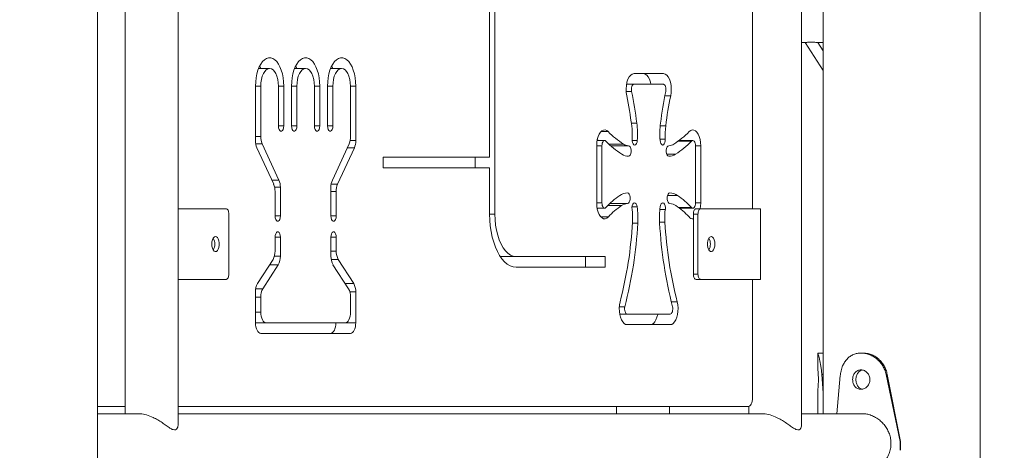
# Model space of a CAD drawing. Units: millimetres. Extents: x 0 to 2376, y 0 to 1682.
# Drawn here: x 674 to 730, y 256 to 281 of the extents above; entities that cross this region are included whole.
import ezdxf

# ---------------------------------------------------------------- set-up
doc = ezdxf.new("R2010")
doc.units = ezdxf.units.MM
doc.header["$LTSCALE"] = 40
doc.styles.add('SLDTEXTSTYLE0', font='TXT', dxfattribs={"width": 0.605})
doc.dimstyles.new('SLDDIMSTYLE1', dxfattribs={"dimtxt": 14, "dimasz": 12, "dimexe": 0, "dimexo": 0.0625, "dimgap": 3.5, "dimtad": 1, "dimdec": 0, "dimrnd": 1e-09, "dimzin": 12, "dimdsep": 46, "dimtxsty": 'SLDTEXTSTYLE0', "dimsah": 1, "dimcen": 0.09, "dimadec": 0, "dimazin": 3, "dimtfac": 1, "dimtofl": 0, "dimtmove": 0, "dimatfit": 3, "dimfxl": 0, "dimfrac": 2, "dimtolj": 1, "dimtzin": 12, "dimarcsym": 0})

# ---------------------------------------------------------------- blocks, each defined once
blk = doc.blocks.new('_D_1')
at = {"color": 179, "linetype": 'Continuous', "lineweight": 40}
for p, q in [((677.893, 711.804), (982.443, 711.804)), ((978.481, 711.804), (978.481, 195.853)), ((740.364, 195.853), (982.443, 195.853))]:
    blk.add_line(p, q, dxfattribs=at)
for points in [[(978.481, 711.804), (974.481, 699.804), (982.481, 699.804)], [(978.481, 195.853), (982.481, 207.853), (974.481, 207.853)]]:
    blk.add_solid(points, dxfattribs=at)
at = {"color": 179, "linetype": 'Continuous', "lineweight": 40, "insert": (960.434, 440.674), "char_height": 14, "attachment_point": 1, "rotation": 90, "style": 'SLDTEXTSTYLE0'}
blk.add_mtext('516', dxfattribs=at)

msp = doc.modelspace()

# ---------------------------------------------------------------- linework, layer by layer
at = {"color": 7, "linetype": 'Continuous', "lineweight": 15}
for p, q in [((678.346, 196.153), (678.346, 557.153)), ((728.346, 196.153), (728.346, 464.298)), ((682.906, 257.621), (682.906, 322.204)), ((718.231, 257.621), (718.231, 322.204)), ((679.906, 321.592), (679.906, 258.232)), ((719.456, 321.592), (719.456, 258.232)), ((715.446, 310.032), (715.446, 269.832)), ((700.554, 272.751), (700.554, 282.67)), ((700.854, 282.607), (700.854, 269.529)), ((718.231, 279.232), (718.436, 279.232)), ((718.436, 279.232), (719.456, 277.662)), ((719.151, 279.232), (719.15, 279.234)), ((719.151, 279.232), (719.456, 279.232)), ((719.456, 278.763), (719.151, 279.232)), ((688.092, 277.77), (687.468, 277.77)), ((690.132, 277.77), (689.508, 277.77)), ((692.172, 277.77), (691.548, 277.77)), ((708.736, 277.477), (710.398, 277.477)), ((687.292, 276.77), (687.292, 273.684)), ((687.592, 276.77), (687.292, 276.77)), ((687.592, 276.77), (687.592, 273.918)), ((688.591, 274.517), (688.591, 276.77)), ((688.891, 276.77), (688.591, 276.77)), ((688.891, 274.517), (688.891, 276.77)), ((689.332, 274.517), (689.332, 276.77)), ((689.632, 276.77), (689.332, 276.77)), ((689.632, 274.517), (689.632, 276.77)), ((690.631, 274.517), (690.631, 276.77)), ((690.931, 276.77), (690.631, 276.77)), ((690.931, 274.517), (690.931, 276.77)), ((691.372, 274.517), (691.372, 276.77)), ((691.672, 276.77), (691.372, 276.77)), ((691.672, 274.517), (691.672, 276.77)), ((692.671, 276.77), (692.671, 273.918)), ((692.971, 276.77), (692.671, 276.77)), ((692.971, 276.77), (692.971, 273.684)), ((708.736, 276.877), (708.312, 276.877)), ((710.398, 276.877), (708.736, 276.877)), ((708.598, 276.461), (708.29, 276.461)), ((710.812, 276.229), (710.489, 276.229)), ((688.891, 274.517), (688.591, 274.517)), ((689.632, 274.517), (689.332, 274.517)), ((690.931, 274.517), (690.631, 274.517)), ((691.672, 274.517), (691.372, 274.517)), ((708.894, 274.677), (708.585, 274.677)), ((710.53, 274.532), (710.224, 274.532)), ((687.592, 273.918), (687.292, 273.918)), ((707.273, 274.196), (706.865, 274.196)), ((687.671, 273.511), (687.305, 273.511)), ((687.671, 273.511), (688.619, 271.454)), ((691.644, 271.454), (692.592, 273.511)), ((692.971, 273.684), (692.647, 273.684)), ((706.62, 270.162), (706.62, 273.394)), ((706.919, 273.394), (706.62, 273.394)), ((707.069, 273.694), (706.645, 273.694)), ((706.919, 273.394), (706.919, 270.162)), ((708.138, 273.489), (707.314, 273.489)), ((708.428, 273.399), (707.412, 273.399)), ((708.923, 273.697), (708.626, 273.697)), ((710.508, 273.774), (710.207, 273.774)), ((711.997, 273.662), (711.249, 273.662)), ((712.065, 273.694), (711.293, 273.694)), ((711.353, 273.741), (711.362, 273.694)), ((712.214, 270.162), (712.214, 273.394)), ((712.514, 273.394), (712.214, 273.394)), ((712.514, 273.394), (712.514, 270.162)), ((687.372, 273.277), (688.32, 271.22)), ((691.944, 271.22), (692.892, 273.277)), ((692.892, 273.277), (692.484, 273.277)), ((711.086, 272.916), (710.587, 272.916)), ((694.531, 272.751), (700.554, 272.751)), ((694.531, 272.151), (694.531, 272.751)), ((699.728, 272.751), (699.728, 272.151)), ((700.554, 272.151), (694.531, 272.151)), ((700.554, 269.529), (700.554, 272.151)), ((688.619, 271.454), (688.212, 271.454)), ((691.944, 271.22), (691.577, 271.22)), ((688.699, 271.047), (688.375, 271.047)), ((688.399, 270.813), (688.399, 269.423)), ((688.699, 271.047), (688.699, 269.423)), ((691.565, 271.047), (691.565, 269.423)), ((691.864, 270.813), (691.565, 270.813)), ((691.864, 270.813), (691.864, 269.423)), ((711.201, 270.583), (710.639, 270.583)), ((706.919, 270.162), (706.62, 270.162)), ((708.028, 270.015), (707.253, 270.015)), ((708.367, 270.126), (707.367, 270.126)), ((712.514, 270.162), (712.214, 270.162)), ((685.628, 269.832), (682.906, 269.832)), ((685.778, 266.132), (685.778, 269.532)), ((700.854, 269.529), (700.554, 269.529)), ((706.645, 269.862), (707.069, 269.862)), ((706.651, 269.832), (706.653, 269.832)), ((706.691, 269.862), (706.653, 269.832)), ((708.915, 269.942), (708.624, 269.942)), ((710.51, 269.792), (710.202, 269.792)), ((711.994, 269.897), (711.27, 269.897)), ((711.317, 269.862), (712.065, 269.862)), ((711.362, 269.862), (711.357, 269.83)), ((712.359, 269.532), (712.099, 269.532)), ((712.099, 266.132), (712.099, 269.532)), ((712.249, 269.832), (712.509, 269.832)), ((712.359, 266.132), (712.359, 269.532)), ((712.509, 269.832), (715.906, 269.832)), ((715.906, 269.832), (715.906, 265.832)), ((688.699, 269.423), (688.399, 269.423)), ((691.864, 269.423), (691.565, 269.423)), ((707.282, 269.368), (706.857, 269.368)), ((708.947, 269.006), (708.645, 269.006)), ((710.485, 269.076), (710.184, 269.076)), ((688.399, 268.223), (688.399, 267.433)), ((688.699, 268.223), (688.399, 268.223)), ((688.699, 268.223), (688.699, 267.139)), ((691.565, 268.223), (691.565, 267.139)), ((691.864, 268.223), (691.565, 268.223)), ((691.864, 268.223), (691.864, 267.433)), ((691.864, 267.433), (691.565, 267.433)), ((687.408, 265.601), (688.283, 266.959)), ((687.708, 265.307), (688.583, 266.665)), ((688.583, 266.665), (688.094, 266.665)), ((688.699, 267.139), (688.36, 267.139)), ((691.981, 266.959), (691.579, 266.959)), ((692.555, 265.307), (691.681, 266.665)), ((692.855, 265.601), (691.981, 266.959)), ((702.053, 267.129), (701.154, 267.129)), ((702.053, 267.129), (707.106, 267.129)), ((705.98, 267.129), (705.98, 266.529)), ((707.106, 267.129), (707.106, 266.529)), ((707.106, 266.529), (702.053, 266.529)), ((712.099, 266.132), (712.359, 266.132)), ((682.906, 265.832), (685.628, 265.832)), ((692.855, 265.601), (692.366, 265.601)), ((712.509, 265.832), (712.249, 265.832)), ((715.906, 265.832), (712.509, 265.832)), ((715.446, 265.832), (715.446, 259.132)), ((687.292, 265.127), (687.292, 263.375)), ((687.708, 265.307), (687.306, 265.307)), ((692.971, 265.127), (692.633, 265.127)), ((692.971, 265.127), (692.971, 263.375)), ((687.592, 264.833), (687.292, 264.833)), ((687.592, 264.833), (687.592, 263.975)), ((692.671, 264.833), (692.671, 263.975)), ((711.189, 264.554), (710.852, 264.554)), ((687.592, 263.975), (687.292, 263.975)), ((708.214, 264.289), (707.906, 264.289)), ((708.351, 263.871), (707.927, 263.871)), ((708.351, 263.871), (710.783, 263.871)), ((687.892, 263.375), (687.292, 263.375)), ((692.372, 263.375), (687.892, 263.375)), ((692.971, 263.375), (692.372, 263.375)), ((692.671, 262.775), (687.592, 262.775)), ((710.783, 263.271), (708.351, 263.271)), ((719.156, 261.654), (719.156, 260.694)), ((719.456, 261.662), (719.157, 261.662)), ((721.752, 261.662), (721.598, 261.662)), ((719.373, 260.458), (719.456, 259.416)), ((719.373, 260.458), (719.456, 260.458)), ((720.217, 258.232), (720.421, 260.387)), ((723.016, 260.458), (723.809, 256.662)), ((723.016, 260.458), (723.081, 260.458)), ((723.081, 260.458), (723.824, 256.662)), ((719.156, 259.63), (719.156, 258.232)), ((678.346, 258.632), (679.906, 258.632)), ((715.197, 258.632), (682.906, 258.632)), ((707.751, 258.632), (707.751, 258.232)), ((710.751, 258.232), (710.751, 258.632)), ((715.231, 258.637), (715.231, 258.232)), ((680.657, 258.232), (678.346, 258.232)), ((715.981, 258.232), (682.906, 258.232)), ((721.679, 258.232), (718.231, 258.232)), ((723.809, 256.662), (723.809, 256.162)), ((723.809, 256.662), (723.824, 256.662)), ((723.824, 256.662), (723.824, 256.162))]:
    msp.add_line(p, q, dxfattribs=at)
at = {"color": 7, "linetype": 'Continuous', "lineweight": 15, "flags": 128}
for points in [[(687.292, 276.77), (687.301, 277.008), (687.328, 277.241), (687.371, 277.464), (687.431, 277.671), (687.506, 277.858), (687.593, 278.021), (687.692, 278.155), (687.8, 278.259), (687.914, 278.33), (688.032, 278.365), (688.151, 278.365), (688.27, 278.33), (688.384, 278.259), (688.491, 278.155), (688.59, 278.021), (688.678, 277.858), (688.752, 277.671), (688.812, 277.464), (688.856, 277.241), (688.882, 277.008), (688.891, 276.77)], [(690.931, 276.77), (690.922, 277.008), (690.896, 277.241), (690.852, 277.464), (690.792, 277.671), (690.718, 277.858), (690.63, 278.021), (690.531, 278.155), (690.424, 278.259), (690.31, 278.33), (690.191, 278.365), (690.072, 278.365), (689.954, 278.33), (689.84, 278.259), (689.732, 278.155), (689.633, 278.021), (689.546, 277.858), (689.471, 277.671), (689.411, 277.464), (689.368, 277.241), (689.341, 277.008), (689.332, 276.77)], [(692.971, 276.77), (692.962, 277.008), (692.936, 277.241), (692.892, 277.464), (692.832, 277.671), (692.758, 277.858), (692.67, 278.021), (692.571, 278.155), (692.464, 278.259), (692.35, 278.33), (692.231, 278.365), (692.112, 278.365), (691.994, 278.33), (691.88, 278.259), (691.772, 278.155), (691.673, 278.021), (691.586, 277.858), (691.511, 277.671), (691.451, 277.464), (691.408, 277.241), (691.381, 277.008), (691.372, 276.77)], [(687.529, 277.906), (687.552, 277.858), (687.59, 277.77)], [(689.63, 277.77), (689.592, 277.858), (689.569, 277.906)], [(691.67, 277.77), (691.632, 277.858), (691.609, 277.906)], [(687.592, 276.77), (687.602, 276.965), (687.63, 277.152), (687.676, 277.325), (687.738, 277.477), (687.814, 277.601), (687.901, 277.694), (687.994, 277.751), (688.092, 277.77), (688.189, 277.751), (688.283, 277.694), (688.369, 277.601), (688.445, 277.477), (688.507, 277.325), (688.553, 277.152), (688.582, 276.965), (688.591, 276.77)], [(690.631, 276.77), (690.622, 276.965), (690.593, 277.152), (690.547, 277.325), (690.485, 277.477), (690.409, 277.601), (690.323, 277.694), (690.229, 277.751), (690.132, 277.77), (690.034, 277.751), (689.94, 277.694), (689.854, 277.601), (689.778, 277.477), (689.716, 277.325), (689.67, 277.152), (689.642, 276.965), (689.632, 276.77)], [(692.671, 276.77), (692.662, 276.965), (692.633, 277.152), (692.587, 277.325), (692.525, 277.477), (692.449, 277.601), (692.363, 277.694), (692.269, 277.751), (692.172, 277.77), (692.074, 277.751), (691.98, 277.694), (691.894, 277.601), (691.818, 277.477), (691.756, 277.325), (691.71, 277.152), (691.682, 276.965), (691.672, 276.77)], [(708.321, 276.229), (708.294, 276.418), (708.287, 276.614), (708.301, 276.808), (708.337, 276.991), (708.391, 277.155), (708.462, 277.291), (708.546, 277.393), (708.639, 277.456), (708.736, 277.477)], [(709.272, 277.477), (709.369, 277.456), (709.462, 277.393), (709.546, 277.291), (709.617, 277.155), (709.671, 276.991), (709.696, 276.877)], [(710.398, 277.477), (710.495, 277.456), (710.588, 277.393), (710.672, 277.291), (710.743, 277.155), (710.797, 276.991), (710.832, 276.808), (710.847, 276.614), (710.84, 276.418), (710.812, 276.229)], [(708.736, 276.877), (708.7, 276.868), (708.665, 276.842), (708.635, 276.799), (708.611, 276.744), (708.595, 276.678), (708.587, 276.606), (708.588, 276.532), (708.598, 276.461)], [(710.536, 276.461), (710.546, 276.532), (710.547, 276.606), (710.539, 276.678), (710.523, 276.744), (710.499, 276.799), (710.469, 276.842), (710.434, 276.868), (710.398, 276.877)], [(688.891, 274.517), (688.882, 274.414), (688.856, 274.324), (688.816, 274.257), (688.767, 274.221), (688.715, 274.221), (688.666, 274.257), (688.626, 274.324), (688.6, 274.414), (688.591, 274.517)], [(689.332, 274.517), (689.341, 274.414), (689.367, 274.324), (689.407, 274.257), (689.456, 274.221), (689.508, 274.221), (689.557, 274.257), (689.597, 274.324), (689.623, 274.414), (689.632, 274.517)], [(690.931, 274.517), (690.922, 274.414), (690.896, 274.324), (690.856, 274.257), (690.807, 274.221), (690.755, 274.221), (690.706, 274.257), (690.666, 274.324), (690.64, 274.414), (690.631, 274.517)], [(691.372, 274.517), (691.381, 274.414), (691.407, 274.324), (691.447, 274.257), (691.496, 274.221), (691.548, 274.221), (691.597, 274.257), (691.637, 274.324), (691.663, 274.414), (691.672, 274.517)], [(706.62, 273.394), (706.629, 273.577), (706.657, 273.752), (706.701, 273.912), (706.761, 274.05), (706.834, 274.162), (706.917, 274.241), (707.006, 274.285), (707.097, 274.293), (707.188, 274.263), (707.273, 274.196)], [(711.861, 274.196), (711.946, 274.263), (712.037, 274.293), (712.128, 274.285), (712.217, 274.241), (712.3, 274.162), (712.372, 274.05), (712.433, 273.912), (712.477, 273.752), (712.505, 273.577), (712.514, 273.394)], [(706.654, 273.741), (706.681, 273.72), (706.715, 273.694)], [(707.137, 273.662), (707.101, 273.687), (707.063, 273.694), (707.026, 273.681), (706.991, 273.65), (706.961, 273.602), (706.939, 273.541), (706.924, 273.47), (706.919, 273.394)], [(708.428, 273.399), (708.479, 273.381), (708.525, 273.329), (708.558, 273.249), (708.576, 273.151), (708.576, 273.047), (708.558, 272.949), (708.525, 272.869), (708.479, 272.817), (708.428, 272.799)], [(708.923, 273.697), (708.907, 273.598), (708.876, 273.515), (708.832, 273.459), (708.781, 273.436), (708.73, 273.45), (708.683, 273.497), (708.648, 273.574), (708.628, 273.67), (708.626, 273.774)], [(710.508, 273.774), (710.506, 273.67), (710.486, 273.574), (710.451, 273.497), (710.404, 273.45), (710.353, 273.436), (710.302, 273.459), (710.258, 273.515), (710.227, 273.598), (710.211, 273.697)], [(710.706, 272.799), (710.654, 272.817), (710.609, 272.869), (710.576, 272.949), (710.558, 273.047), (710.558, 273.151), (710.576, 273.249), (710.609, 273.329), (710.654, 273.381), (710.706, 273.399)], [(712.214, 273.394), (712.21, 273.47), (712.195, 273.541), (712.173, 273.602), (712.143, 273.65), (712.108, 273.681), (712.071, 273.694), (712.033, 273.687), (711.997, 273.662)], [(708.367, 270.726), (708.418, 270.708), (708.464, 270.656), (708.497, 270.576), (708.515, 270.478), (708.515, 270.374), (708.497, 270.276), (708.464, 270.196), (708.418, 270.144), (708.367, 270.126)], [(710.767, 270.126), (710.715, 270.144), (710.67, 270.196), (710.637, 270.276), (710.619, 270.374), (710.619, 270.478), (710.637, 270.576), (710.67, 270.656), (710.715, 270.708), (710.767, 270.726)], [(707.282, 269.368), (707.196, 269.298), (707.105, 269.264), (707.012, 269.269), (706.922, 269.311), (706.838, 269.389), (706.764, 269.5), (706.703, 269.64), (706.657, 269.801), (706.629, 269.977), (706.62, 270.162)], [(706.919, 270.162), (706.924, 270.085), (706.939, 270.014), (706.962, 269.952), (706.992, 269.904), (707.028, 269.873), (707.066, 269.862), (707.104, 269.87), (707.14, 269.897)], [(708.624, 269.792), (708.62, 269.896), (708.634, 269.996), (708.665, 270.081), (708.707, 270.14), (708.758, 270.166), (708.81, 270.156), (708.857, 270.111), (708.893, 270.037), (708.915, 269.942)], [(710.219, 269.942), (710.241, 270.037), (710.277, 270.111), (710.324, 270.156), (710.376, 270.166), (710.426, 270.14), (710.469, 270.081), (710.5, 269.996), (710.514, 269.896), (710.51, 269.792)], [(711.994, 269.897), (712.03, 269.87), (712.068, 269.862), (712.106, 269.873), (712.142, 269.904), (712.172, 269.952), (712.195, 270.014), (712.21, 270.085), (712.214, 270.162)], [(712.514, 270.162), (712.505, 269.977), (712.483, 269.832)], [(685.778, 269.532), (685.775, 269.59), (685.767, 269.647), (685.753, 269.699), (685.734, 269.744), (685.711, 269.781), (685.685, 269.809), (685.657, 269.826), (685.628, 269.832)], [(702.053, 266.529), (701.885, 266.548), (701.719, 266.604), (701.558, 266.697), (701.403, 266.826), (701.255, 266.989), (701.118, 267.184), (700.993, 267.408), (700.881, 267.659), (700.784, 267.933), (700.702, 268.227), (700.638, 268.538), (700.592, 268.862), (700.563, 269.193), (700.554, 269.529)], [(700.854, 269.529), (700.864, 269.216), (700.895, 268.908), (700.945, 268.611), (701.014, 268.329), (701.102, 268.068), (701.205, 267.832), (701.323, 267.625), (701.453, 267.451), (701.594, 267.312), (701.743, 267.211), (701.896, 267.15), (702.053, 267.129)], [(712.099, 269.532), (712.102, 269.59), (712.11, 269.647), (712.124, 269.699), (712.143, 269.744), (712.165, 269.781), (712.191, 269.809), (712.219, 269.826), (712.249, 269.832)], [(712.509, 269.832), (712.479, 269.826), (712.451, 269.809), (712.425, 269.781), (712.403, 269.744), (712.384, 269.699), (712.37, 269.647), (712.362, 269.59), (712.359, 269.532)], [(688.699, 269.423), (688.69, 269.32), (688.664, 269.23), (688.624, 269.163), (688.575, 269.128), (688.523, 269.128), (688.474, 269.163), (688.434, 269.23), (688.408, 269.32), (688.399, 269.423)], [(691.864, 269.423), (691.855, 269.32), (691.829, 269.23), (691.79, 269.163), (691.741, 269.128), (691.689, 269.128), (691.64, 269.163), (691.6, 269.23), (691.574, 269.32), (691.565, 269.423)], [(688.699, 268.223), (688.69, 268.326), (688.664, 268.416), (688.624, 268.483), (688.575, 268.519), (688.523, 268.519), (688.474, 268.483), (688.434, 268.416), (688.408, 268.326), (688.399, 268.223)], [(691.864, 268.223), (691.855, 268.326), (691.829, 268.416), (691.79, 268.483), (691.741, 268.519), (691.689, 268.519), (691.64, 268.483), (691.6, 268.416), (691.574, 268.326), (691.565, 268.223)], [(684.816, 267.832), (684.826, 267.707), (684.853, 267.592), (684.896, 267.5), (684.951, 267.436), (685.013, 267.408), (685.076, 267.418), (685.135, 267.464), (685.184, 267.543), (685.22, 267.647), (685.238, 267.769), (685.238, 267.895), (685.22, 268.016), (685.184, 268.121), (685.135, 268.2), (685.076, 268.246), (685.013, 268.256), (684.951, 268.227), (684.896, 268.164), (684.853, 268.071), (684.826, 267.957), (684.816, 267.832)], [(713.32, 267.832), (713.311, 267.707), (713.284, 267.592), (713.241, 267.5), (713.186, 267.436), (713.124, 267.408), (713.061, 267.418), (713.002, 267.464), (712.952, 267.543), (712.917, 267.647), (712.898, 267.769), (712.898, 267.895), (712.917, 268.016), (712.952, 268.121), (713.002, 268.2), (713.061, 268.246), (713.124, 268.256), (713.186, 268.227), (713.241, 268.164), (713.284, 268.071), (713.311, 267.957), (713.32, 267.832)], [(685.628, 265.832), (685.657, 265.838), (685.685, 265.855), (685.711, 265.882), (685.734, 265.92), (685.753, 265.965), (685.767, 266.017), (685.775, 266.073), (685.778, 266.132)], [(712.249, 265.832), (712.219, 265.838), (712.191, 265.855), (712.165, 265.882), (712.143, 265.92), (712.124, 265.965), (712.11, 266.017), (712.102, 266.073), (712.099, 266.132)], [(712.359, 266.132), (712.362, 266.073), (712.37, 266.017), (712.384, 265.965), (712.403, 265.92), (712.425, 265.882), (712.451, 265.855), (712.479, 265.838), (712.509, 265.832)], [(708.351, 263.271), (708.262, 263.289), (708.175, 263.343), (708.096, 263.43), (708.028, 263.547), (707.972, 263.689), (707.931, 263.85), (707.908, 264.025), (707.902, 264.205), (707.914, 264.384), (707.945, 264.554)], [(711.189, 264.554), (711.219, 264.384), (711.232, 264.205), (711.226, 264.025), (711.203, 263.85), (711.162, 263.689), (711.106, 263.547), (711.038, 263.43), (710.959, 263.343), (710.872, 263.289), (710.783, 263.271)], [(687.592, 263.975), (687.598, 263.858), (687.615, 263.746), (687.643, 263.642), (687.68, 263.551), (687.725, 263.476), (687.777, 263.421), (687.833, 263.387), (687.892, 263.375)], [(692.671, 263.975), (692.666, 263.858), (692.648, 263.746), (692.621, 263.642), (692.583, 263.551), (692.538, 263.476), (692.486, 263.421), (692.43, 263.387), (692.372, 263.375)], [(708.214, 264.289), (708.203, 264.218), (708.202, 264.144), (708.21, 264.072), (708.226, 264.006), (708.25, 263.95), (708.28, 263.907), (708.315, 263.88), (708.351, 263.871)], [(710.08, 263.871), (710.077, 263.85), (710.036, 263.689), (709.98, 263.547), (709.912, 263.43), (709.832, 263.343), (709.746, 263.289), (709.656, 263.271)], [(710.783, 263.871), (710.819, 263.88), (710.854, 263.907), (710.884, 263.95), (710.908, 264.006), (710.924, 264.072), (710.932, 264.144), (710.931, 264.218), (710.92, 264.289)], [(687.292, 263.375), (687.298, 263.258), (687.315, 263.146), (687.343, 263.042), (687.38, 262.951), (687.426, 262.876), (687.477, 262.821), (687.534, 262.787), (687.592, 262.775)], [(691.845, 263.375), (691.839, 263.258), (691.822, 263.146), (691.794, 263.042), (691.757, 262.951), (691.712, 262.876), (691.66, 262.821), (691.604, 262.787), (691.545, 262.775)], [(692.971, 263.375), (692.965, 263.258), (692.948, 263.146), (692.921, 263.042), (692.883, 262.951), (692.838, 262.876), (692.786, 262.821), (692.73, 262.787), (692.671, 262.775)], [(715.446, 259.132), (715.442, 259.034), (715.427, 258.941), (715.404, 258.854), (715.373, 258.778), (715.335, 258.716), (715.292, 258.67), (715.245, 258.641), (715.197, 258.632)]]:
    msp.add_lwpolyline(points, dxfattribs=at)
at = {"color": 7, "linetype": 'Continuous', "lineweight": 15}
for centre, radius, start, end in [((687.79, 271.946), 20.973, 7.0818, 11.7841), ((687.022, 271.96), 22.041, 7.0818, 11.7841), ((732.112, 271.96), 22.041, 168.2159, 172.9182), ((731.344, 271.946), 20.973, 168.2159, 172.9182), ((704.589, 274.036), 4.045, 356.2963, 7.0483), ((703.702, 274.035), 5.232, 356.2963, 7.0483), ((715.432, 274.035), 5.232, 172.9517, 183.7037), ((714.545, 274.036), 4.045, 172.9517, 183.7037), ((688.588, 273.901), 0.996, 179.0348, 203.0564), ((691.676, 273.901), 0.996, 336.9436, 0.9652), ((710.758, 277.571), 4.851, 224.0827, 237.3117), ((708.376, 277.571), 4.851, 302.6883, 315.9173), ((688.288, 273.667), 0.996, 179.0348, 203.0564), ((691.975, 273.667), 0.996, 336.9436, 0.9652), ((710.806, 277.215), 5.107, 224.0827, 237.3117), ((708.436, 273.941), 0.542, 236.5814, 269.1465), ((710.698, 273.941), 0.542, 270.8535, 303.4186), ((708.328, 277.215), 5.107, 302.6883, 315.9173), ((708.439, 273.509), 0.71, 236.5814, 269.1465), ((710.695, 273.509), 0.71, 270.8535, 303.4186), ((687.403, 270.83), 0.996, 359.0348, 23.0564), ((687.703, 271.064), 0.996, 359.0348, 23.0564), ((692.56, 271.064), 0.996, 156.9436, 180.9652), ((692.86, 270.83), 0.996, 156.9436, 180.9652), ((710.551, 266.76), 4.634, 124.3979, 137.3876), ((708.381, 269.951), 0.775, 91.0082, 125.3121), ((710.753, 269.951), 0.775, 54.6879, 88.9918), ((708.583, 266.76), 4.634, 42.6124, 55.6021), ((710.495, 266.413), 4.366, 124.3979, 137.3876), ((708.378, 269.521), 0.605, 91.0082, 125.3121), ((710.756, 269.521), 0.605, 54.6879, 88.9918), ((708.639, 266.413), 4.366, 42.6124, 55.6021), ((704.777, 269.302), 3.879, 356.6481, 7.2541), ((703.891, 269.302), 5.064, 356.6481, 7.2541), ((715.243, 269.302), 5.064, 172.7459, 183.3519), ((714.357, 269.302), 3.879, 172.7459, 183.3519), ((685.773, 270.323), 22.909, 345.4154, 356.8784), ((684.985, 270.314), 23.997, 345.4601, 356.8764), ((734.149, 270.314), 23.997, 183.1236, 194.5399), ((733.36, 270.323), 22.909, 183.1216, 194.5846), ((712.07, 269.541), 0.278, 218.3176, 275.9113), ((684.294, 267.832), 0.691, 330.9118, 29.0882), ((712.454, 267.861), 0.607, 357.2248, 30.3256), ((712.454, 267.802), 0.607, 329.6744, 2.7752), ((687.492, 267.404), 0.907, 330.6425, 1.8495), ((692.771, 267.404), 0.907, 178.1505, 209.3575), ((687.792, 267.11), 0.907, 330.6425, 1.8495), ((692.472, 267.11), 0.907, 178.1505, 209.3575), ((688.199, 265.156), 0.907, 150.6425, 181.8495), ((692.064, 265.156), 0.907, 358.1505, 29.3575), ((688.499, 264.863), 0.907, 150.6425, 181.8495), ((691.764, 264.863), 0.907, 358.1505, 29.3575)]:
    msp.add_arc(centre, radius, start, end, dxfattribs=at)
for points, knots in [([(718.436, 279.232), (718.439, 279.232), (718.445, 279.234), (718.493, 279.242), (718.566, 279.252), (718.662, 279.26), (718.779, 279.263), (718.909, 279.259), (719.026, 279.249), (719.106, 279.239), (719.146, 279.233), (719.147, 279.232), (719.148, 279.232)], [0, 0, 0, 0, 0.09133, 0.182594, 0.27571, 0.375155, 0.485959, 0.612885, 0.754305, 0.856951, 0.939545, 1, 1, 1, 1]), ([(719.158, 261.654), (719.158, 261.652), (719.157, 261.648), (719.172, 261.592), (719.2, 261.487), (719.237, 261.337), (719.279, 261.157), (719.319, 260.948), (719.353, 260.714), (719.366, 260.545), (719.373, 260.458)], [0, 0, 0, 0, 0.070719, 0.205051, 0.338773, 0.476, 0.609731, 0.738837, 0.867514, 1, 1, 1, 1]), ([(720.421, 260.387), (720.43, 260.449), (720.448, 260.568), (720.485, 260.732), (720.542, 260.911), (720.632, 261.099), (720.766, 261.291), (720.928, 261.449), (721.117, 261.568), (721.329, 261.641), (721.56, 261.668), (721.801, 261.654), (722.04, 261.593), (722.271, 261.486), (722.485, 261.338), (722.676, 261.157), (722.831, 260.948), (722.95, 260.714), (722.994, 260.545), (723.016, 260.458)], [0, 0, 0, 0, 0.04475, 0.085007, 0.121194, 0.182899, 0.24471, 0.308816, 0.371335, 0.434202, 0.49932, 0.564467, 0.627425, 0.690098, 0.754413, 0.81709, 0.877599, 0.937907, 1, 1, 1, 1]), ([(721.753, 261.659), (721.817, 261.657), (721.954, 261.653), (722.168, 261.592), (722.384, 261.486), (722.585, 261.337), (722.764, 261.156), (722.909, 260.947), (723.02, 260.713), (723.061, 260.545), (723.081, 260.458)], [0, 0, 0, 0, 0.109679, 0.234856, 0.360349, 0.490375, 0.61842, 0.743442, 0.869357, 1, 1, 1, 1]), ([(719.18, 260.162), (719.18, 260.198), (719.18, 260.27), (719.175, 260.409), (719.166, 260.557), (719.157, 260.675), (719.157, 260.689), (719.157, 260.694)], [0, 0, 0, 0, 0.140094, 0.275185, 0.552822, 0.838782, 1, 1, 1, 1]), ([(722.104, 260.162), (722.102, 260.198), (722.099, 260.27), (722.059, 260.409), (721.96, 260.56), (721.791, 260.686), (721.594, 260.725), (721.402, 260.686), (721.248, 260.56), (721.16, 260.409), (721.127, 260.27), (721.119, 260.162), (721.127, 260.053), (721.16, 259.915), (721.248, 259.764), (721.402, 259.637), (721.594, 259.599), (721.791, 259.637), (721.96, 259.764), (722.059, 259.915), (722.099, 260.053), (722.102, 260.125), (722.104, 260.162)], [0, 0, 0, 0, 0.031047, 0.060985, 0.122513, 0.185886, 0.249988, 0.314162, 0.377463, 0.439008, 0.468952, 0.499998, 0.53111, 0.561077, 0.62253, 0.685925, 0.750005, 0.814195, 0.877482, 0.938952, 0.968913, 1, 1, 1, 1]), ([(721.652, 260.7), (721.626, 260.691), (721.541, 260.665), (721.424, 260.557), (721.326, 260.377), (721.297, 260.162), (721.326, 259.946), (721.424, 259.767), (721.541, 259.659), (721.626, 259.632), (721.652, 259.624)], [0, 0, 0, 0, 0.0663297, 0.2110876, 0.3552512, 0.5000046, 0.6449744, 0.7889221, 0.9338937, 1, 1, 1, 1]), ([(719.157, 259.63), (719.157, 259.635), (719.157, 259.649), (719.166, 259.766), (719.175, 259.915), (719.18, 260.053), (719.18, 260.125), (719.18, 260.162)], [0, 0, 0, 0, 0.161473, 0.447084, 0.724496, 0.859705, 1, 1, 1, 1]), ([(680.659, 258.228), (680.693, 258.229), (680.837, 258.231), (681.127, 258.168), (681.463, 258.038), (681.757, 257.883), (682.004, 257.727), (682.235, 257.565), (682.44, 257.42), (682.622, 257.316), (682.772, 257.306), (682.86, 257.398), (682.902, 257.512), (682.902, 257.589), (682.902, 257.621)], [0, 0, 0, 0, 0.035357, 0.147234, 0.263935, 0.351118, 0.440796, 0.530099, 0.621711, 0.702535, 0.784261, 0.870308, 0.946022, 1, 1, 1, 1]), ([(715.983, 258.228), (716.018, 258.229), (716.162, 258.231), (716.451, 258.168), (716.788, 258.038), (717.082, 257.883), (717.329, 257.727), (717.56, 257.565), (717.764, 257.42), (717.946, 257.316), (718.096, 257.306), (718.185, 257.398), (718.226, 257.512), (718.227, 257.589), (718.227, 257.621)], [0, 0, 0, 0, 0.035357, 0.147234, 0.263935, 0.351118, 0.440796, 0.530099, 0.621711, 0.702535, 0.784261, 0.870308, 0.946022, 1, 1, 1, 1]), ([(723.294, 256.547), (723.289, 256.637), (723.28, 256.82), (723.208, 257.084), (723.097, 257.336), (722.947, 257.566), (722.761, 257.774), (722.545, 257.951), (722.304, 258.092), (722.053, 258.185), (721.841, 258.231), (721.721, 258.227), (721.681, 258.226)], [0, 0, 0, 0, 0.1011769, 0.2054192, 0.3065618, 0.4104258, 0.5156611, 0.6237663, 0.7319458, 0.8435078, 0.9474037, 1, 1, 1, 1]), ([(721.68, 254.867), (721.716, 254.866), (721.832, 254.862), (722.03, 254.903), (722.267, 254.986), (722.494, 255.11), (722.709, 255.272), (722.903, 255.472), (723.069, 255.707), (723.195, 255.969), (723.278, 256.253), (723.288, 256.448), (723.294, 256.547)], [0, 0, 0, 0, 0.046588, 0.150884, 0.250255, 0.352302, 0.455677, 0.561793, 0.66976, 0.780953, 0.88865, 1, 1, 1, 1])]:
    msp.add_open_spline(points, degree=3, knots=knots, dxfattribs=at)

# ---------------------------------------------------------------- dimensions: what is measured, and where the dimension line sits
at = {"color": 179, "linetype": 'Continuous', "lineweight": 40}
dim = msp.add_linear_dim(base=(978.481, 195.853), p1=(673.931, 711.804), p2=(736.401, 195.853), angle=90, dimstyle='SLDDIMSTYLE1', dxfattribs=at)
dim.commit()
dim.dimension.update_dxf_attribs({"geometry": '_D_1', "text_midpoint": (978.481, 453.828), "dimtype": 160})

doc.saveas('drawing.dxf')
